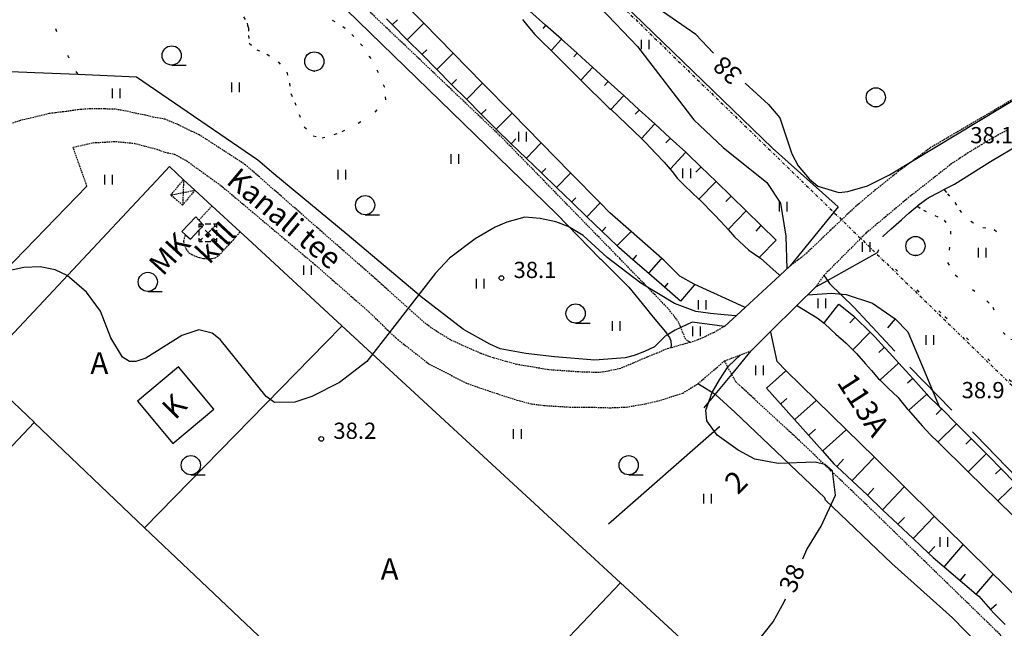
# Model space of a CAD drawing. Units: millimetres. Extents: x 69000 to 139410, y 51772 to 103828.
# Drawn here: x 70395 to 70559, y 52743 to 52844 of the extents above; entities that cross this region are included whole.
import ezdxf
from ezdxf.enums import TextEntityAlignment as Align

# ---------------------------------------------------------------- set-up
doc = ezdxf.new("R2010")
doc.units = ezdxf.units.MM
for name, pattern in [('162v$0$DASHDOT', [1, 0.5, -0.25, 0, -0.25]), ('162v$0$HIDDEN', [0.375, 0.25, -0.125]), ('162v$0$KOLVIK_EBAM', [5, 0.5, -4.5]), ('162v$0$XJ2_1', [15, 10, -5])]:
    doc.linetypes.add(name, pattern=pattern)
for name, color, linetype in [('162v$0$12', 7, 'Continuous'), ('162v$0$13', 7, 'Continuous'), ('162v$0$14', 7, 'Continuous'), ('162v$0$15', 7, 'Continuous'), ('162v$0$16', 7, 'Continuous'), ('162v$0$19', 7, 'Continuous'), ('162v$0$21', 7, 'Continuous'), ('162v$0$23', 7, 'Continuous'), ('162v$0$24', 7, 'Continuous'), ('162v$0$29', 7, 'Continuous'), ('162v$0$30', 7, 'Continuous'), ('162v$0$34', 7, 'Continuous'), ('162v$0$44', 7, 'Continuous'), ('162v$0$49', 7, 'Continuous'), ('162v$0$51', 7, 'Continuous'), ('162v$0$56', 7, 'Continuous'), ('162v$0$57', 7, 'Continuous'), ('162v$0$58', 7, 'Continuous'), ('162v$0$60', 7, 'Continuous')]:
    doc.layers.add(name, color=color, linetype=linetype)
doc.styles.add('162v$0$txt', font='TXT', dxfattribs={"height": 0.2})

# ---------------------------------------------------------------- blocks, each defined once
blk = doc.blocks.new('162v$0$LEHT_2')
at = {"layer": '162v$0$49', "color": 3, "linetype": 'Continuous'}
blk.add_circle((0.04, 0.02), 1.6, dxfattribs=at)
blk.add_point((0.04, -1.58), dxfattribs=at)
blk = doc.blocks.new('162v$0$HLEHT2')
at = {"layer": '162v$0$49', "color": 3, "linetype": 'Continuous'}
blk.add_line((0, -1.6), (2.4, -1.6), dxfattribs=at)
blk.add_circle((0, 0), 1.6, dxfattribs=at)
blk = doc.blocks.new('162v$0$HEIN_2')
at = {"layer": '162v$0$49', "color": 3, "linetype": 'Continuous'}
for p, q in [((-0.64, -0.8), (-0.64, 0.8)), ((0.64, -0.8), (0.64, 0.8))]:
    blk.add_line(p, q, dxfattribs=at)
blk = doc.blocks.new('162v$0$SMAST2')
at = {"layer": '162v$0$30', "color": 7, "linetype": 'Continuous'}
for p, q in [((-1.4699, 1.4701), (-1.1406, 1.4701)), ((-1.4699, 1.132), (-1.4699, 1.4701)), ((-1.4699, 1.132), (-1.1288, 1.132)), ((-1.4699, 0.9057), (-1.4699, 1.132)), ((-1.4699, -0.4527), (-1.4699, 0.4528)), ((-1.1288, 1.132), (-1.1288, 1.4701)), ((-1.1288, 1.4701), (-0.9025, 1.4701)), ((-1.1288, 1.132), (-0.9025, 0.9057)), ((-0.4527, 1.4701), (0.4528, 1.4701)), ((-0.4527, 0.4528), (0.4528, -0.4527)), ((-0.4527, -0.4527), (0.4528, 0.4528)), ((0.9057, 1.4701), (1.132, 1.4701)), ((0.9057, 0.9057), (1.132, 1.132)), ((1.132, 1.132), (1.132, 1.4701)), ((1.132, 1.132), (1.4701, 1.132)), ((1.1349, 1.4701), (1.4701, 1.4701)), ((1.4701, 1.132), (1.4701, 1.4701)), ((1.4701, 0.9057), (1.4701, 1.132)), ((1.4701, -0.4527), (1.4701, 0.4528)), ((-1.4699, -1.1288), (-1.4699, -0.9025)), ((-1.4699, -1.1288), (-1.1288, -1.1288)), ((-1.4699, -1.4699), (-1.4699, -1.1288)), ((-1.4699, -1.4699), (-1.1288, -1.4699)), ((-1.1288, -1.1288), (-0.9025, -0.9025)), ((-1.1288, -1.4699), (-1.1288, -1.1288)), ((-1.1288, -1.4699), (-0.9025, -1.4699)), ((-0.4527, -1.4699), (0.4528, -1.4699)), ((0.9057, -0.9025), (1.132, -1.1288)), ((0.9057, -1.4699), (1.132, -1.4699)), ((1.132, -1.1288), (1.4701, -1.1288)), ((1.132, -1.4699), (1.132, -1.1288)), ((1.132, -1.4699), (1.4701, -1.4699)), ((1.4701, -1.1288), (1.4701, -0.9025)), ((1.4701, -1.4699), (1.4701, -1.1288))]:
    blk.add_line(p, q, dxfattribs=at)
blk = doc.blocks.new('162v$0$KPUNK2')
at = {"layer": '162v$0$57', "color": 6, "linetype": 'Continuous'}
blk.add_circle((0, 0), 0.384, dxfattribs=at)
blk = doc.blocks.new('162v')
at = {"layer": '162v$0$12', "color": 7, "linetype": 'Continuous'}
for points in [[(70504.799, 52797.1162), (70502.1561, 52799.4108), (70499.5133, 52801.7054), (70496.8704, 52804.0001), (70494.5134, 52806.0465), (70494.241, 52806.3093), (70491.7221, 52808.7395), (70489.2033, 52811.1696), (70486.6845, 52813.5997), (70484.1657, 52816.0298), (70481.6468, 52818.46), (70479.128, 52820.8901), (70476.6092, 52823.3202), (70474.1436, 52825.699), (70474.0915, 52825.7515), (70471.6242, 52828.2339), (70469.157, 52830.7164), (70466.6897, 52833.1989), (70464.2225, 52835.6813), (70461.7552, 52838.1638), (70459.2879, 52840.6463), (70456.8207, 52843.1288), (70455.8544, 52844.101)], [(70520.7654, 52807.2878), (70518.2541, 52809.7257), (70515.7429, 52812.1636), (70513.2316, 52814.6015), (70510.7204, 52817.0394), (70508.2091, 52819.4773), (70505.9902, 52821.6314), (70505.6892, 52821.9059), (70503.103, 52824.2644), (70500.5169, 52826.6228), (70497.9308, 52828.9812), (70495.3447, 52831.3395), (70492.7586, 52833.6979), (70490.1725, 52836.0563), (70489.0409, 52837.0883), (70487.5718, 52838.3984), (70484.9596, 52840.7279), (70482.3475, 52843.0573), (70479.7354, 52845.3867)], [(70456.8207, 52843.1288), (70456.9207, 52843.2282), (70457.6481, 52843.9511)], [(70459.2879, 52840.6463), (70459.3879, 52840.7457), (70461.9319, 52843.2741), (70462.0319, 52843.3735)], [(70482.3475, 52843.0573), (70482.2583, 52842.9573), (70481.8743, 52842.5266)], [(70484.9596, 52840.7279), (70484.8704, 52840.6279), (70483.3761, 52838.9522), (70483.2869, 52838.8523)], [(70461.7552, 52838.1638), (70461.8552, 52838.2632), (70462.5742, 52838.9778)], [(70464.2225, 52835.6813), (70464.3224, 52835.7807), (70466.8386, 52838.2814), (70466.9386, 52838.3808)], [(70487.5718, 52838.3984), (70487.4826, 52838.2984), (70487.0314, 52837.7924)], [(70490.1725, 52836.0563), (70490.0813, 52835.9563), (70488.322, 52834.0271), (70488.2308, 52833.9271)], [(70466.6897, 52833.1989), (70466.7897, 52833.2983), (70467.5004, 52834.0046)], [(70469.157, 52830.7164), (70469.257, 52830.8158), (70471.7452, 52833.2887), (70471.8452, 52833.3881)], [(70492.7586, 52833.6979), (70492.6674, 52833.5979), (70492.1448, 52833.0249)], [(70495.3447, 52831.3395), (70495.2535, 52831.2395), (70493.3233, 52829.123), (70493.2321, 52829.023)], [(70471.6242, 52828.2339), (70471.7242, 52828.3333), (70472.4265, 52829.0313)], [(70474.0915, 52825.7515), (70474.1915, 52825.8509), (70476.6518, 52828.2961), (70476.7518, 52828.3955)], [(70497.9308, 52828.9812), (70497.8396, 52828.8811), (70497.279, 52828.2664)], [(70500.5169, 52826.6228), (70500.4257, 52826.5227), (70498.3755, 52824.2745), (70498.2843, 52824.1745)], [(70503.103, 52824.2644), (70503.0118, 52824.1643), (70502.3914, 52823.484)], [(70476.6092, 52823.3202), (70476.7057, 52823.4202), (70477.3716, 52824.1105)], [(70479.128, 52820.8901), (70479.2245, 52820.9901), (70481.5083, 52823.3573), (70481.6048, 52823.4573)], [(70505.6892, 52821.9059), (70505.598, 52821.8059), (70503.2036, 52819.1803), (70503.1124, 52819.0803)], [(70508.2091, 52819.4773), (70508.112, 52819.3773), (70507.3472, 52818.5895)], [(70481.6468, 52818.46), (70481.7433, 52818.56), (70482.3704, 52819.21)], [(70484.1657, 52816.0298), (70484.2622, 52816.1298), (70486.4166, 52818.3629), (70486.5131, 52818.4629)], [(70510.7204, 52817.0394), (70510.6233, 52816.9394), (70507.9735, 52814.2098), (70507.8764, 52814.1098)], [(70513.2316, 52814.6015), (70513.1345, 52814.5015), (70512.3561, 52813.6996)], [(70486.6845, 52813.5997), (70486.781, 52813.6997), (70487.3693, 52814.3095)], [(70489.2033, 52811.1696), (70489.2998, 52811.2696), (70491.3248, 52813.3686), (70491.4213, 52813.4686)], [(70515.7429, 52812.1636), (70515.6458, 52812.0636), (70512.8337, 52809.1668), (70512.7366, 52809.0668)], [(70491.7221, 52808.7395), (70491.8186, 52808.8395), (70492.3862, 52809.4278)], [(70518.2541, 52809.7257), (70518.157, 52809.6257), (70517.3292, 52808.7729)], [(70494.241, 52806.3093), (70494.3375, 52806.4093), (70496.4729, 52808.6227), (70496.5694, 52808.7227)], [(70517.9377, 52804.375), (70518.0348, 52804.475), (70520.7654, 52807.2878)], [(70496.8704, 52804.0001), (70496.9572, 52804.1001), (70497.5295, 52804.7593)], [(70499.5133, 52801.7054), (70499.6001, 52801.8054), (70501.6115, 52804.122), (70501.6983, 52804.222)], [(70502.1561, 52799.4108), (70502.2429, 52799.5108), (70502.7684, 52800.116)], [(70507.1886, 52799.8684), (70507.1018, 52799.7684), (70504.799, 52797.1162)], [(70528.7117, 52793.4592), (70528.7897, 52793.5592), (70531.1606, 52796.5972)], [(70531.1606, 52796.5972), (70533.6371, 52794.6645), (70533.8921, 52794.4137), (70536.3872, 52791.9602), (70537.1681, 52791.1923), (70538.7862, 52789.4139), (70539.6485, 52788.4661), (70541.1412, 52786.8247), (70542.9822, 52784.8004), (70543.489, 52784.2291), (70545.8116, 52781.6107), (70545.9966, 52781.4021), (70548.0017, 52779.474), (70548.3114, 52779.1623), (70550.7781, 52776.6792), (70552.5114, 52774.9344), (70553.2501, 52774.2017), (70555.7351, 52771.737), (70556.2927, 52771.1839), (70558.1861, 52769.2387), (70560.6272, 52766.7306)], [(70533.8921, 52794.4137), (70533.7938, 52794.3137), (70532.9971, 52793.5035)], [(70536.3872, 52791.9602), (70536.2889, 52791.8602), (70533.5982, 52789.124), (70533.4999, 52789.024)], [(70538.7862, 52789.4139), (70538.6862, 52789.3229), (70537.8555, 52788.5671)], [(70541.1412, 52786.8247), (70541.0412, 52786.7338), (70538.1184, 52784.0756), (70538.0184, 52783.9847)], [(70522.4193, 52785.526), (70522.3193, 52785.4367), (70519.1472, 52782.6043)], [(70543.489, 52784.2291), (70543.389, 52784.1404), (70542.5944, 52783.4356)], [(70519.1472, 52782.6043), (70521.4781, 52779.9939), (70523.8089, 52777.3836), (70526.1398, 52774.7732), (70528.4707, 52772.1629), (70530.3637, 52770.0429), (70530.8417, 52769.5914), (70533.3863, 52767.1883), (70535.9309, 52764.7852), (70538.4755, 52762.382), (70541.0201, 52759.9789), (70543.5647, 52757.5757), (70546.1093, 52755.1726), (70546.9089, 52754.4174), (70548.7355, 52752.8605), (70551.3991, 52750.59), (70554.0627, 52748.3196), (70554.4817, 52747.9625), (70556.4512, 52745.7669), (70557.0413, 52745.1091), (70558.8733, 52743.2414)], [(70545.8116, 52781.6107), (70545.7115, 52781.522), (70542.8977, 52779.0261), (70542.7977, 52778.9374)], [(70521.4781, 52779.9939), (70521.5781, 52780.0832), (70522.5111, 52780.9163)], [(70523.8089, 52777.3836), (70523.909, 52777.4729), (70527.3234, 52780.5217), (70527.4234, 52780.611)], [(70548.3114, 52779.1623), (70548.2114, 52779.063), (70547.4015, 52778.2584)], [(70550.7781, 52776.6792), (70550.678, 52776.5799), (70547.8056, 52773.7264), (70547.7056, 52773.6271)], [(70526.1398, 52774.7732), (70526.2398, 52774.8625), (70527.2755, 52775.7873)], [(70528.4707, 52772.1629), (70528.5707, 52772.2522), (70532.3275, 52775.6068), (70532.4275, 52775.6961)], [(70553.2501, 52774.2017), (70553.1509, 52774.1017), (70552.3437, 52773.2878)], [(70555.7351, 52771.737), (70555.6359, 52771.637), (70552.8282, 52768.8062), (70552.729, 52768.7062)], [(70530.8417, 52769.5914), (70530.9361, 52769.6914), (70531.9679, 52770.7839)], [(70533.3863, 52767.1883), (70533.4807, 52767.2883), (70536.9989, 52771.0134), (70537.0933, 52771.1134)], [(70558.1861, 52769.2387), (70558.0861, 52769.1414), (70557.2831, 52768.3598)], [(70535.9309, 52764.7852), (70536.0253, 52764.8852), (70537.0289, 52765.9478)], [(70538.4755, 52762.382), (70538.5699, 52762.482), (70541.9939, 52766.1074), (70542.0883, 52766.2074)], [(70560.6272, 52766.7306), (70560.5272, 52766.6333), (70557.777, 52763.9564), (70557.677, 52763.8591)], [(70541.0201, 52759.9789), (70541.1145, 52760.0789), (70542.0898, 52761.1116)], [(70543.5647, 52757.5757), (70543.6591, 52757.6757), (70546.9889, 52761.2014), (70547.0833, 52761.3014)], [(70546.1093, 52755.1726), (70546.2037, 52755.2726), (70547.1507, 52756.2753)], [(70548.7355, 52752.8605), (70548.8207, 52752.9605), (70551.8136, 52756.4716), (70551.8988, 52756.5716)], [(70551.3991, 52750.59), (70551.4843, 52750.69), (70552.3, 52751.6469)], [(70554.0627, 52748.3196), (70554.1479, 52748.4196), (70556.82, 52751.5544), (70556.9052, 52751.6544)], [(70556.4512, 52745.7669), (70556.5512, 52745.8566), (70557.459, 52746.6709)]]:
    blk.add_lwpolyline(points, dxfattribs=at)
at = {"layer": '162v$0$14', "color": 7, "linetype": 'Continuous'}
for points in [[(70523.0812, 52802.988), (70521.3347, 52801.3768), (70515.5716, 52796.0598), (70512.1404, 52792.8943)], [(70516.5859, 52788.8498), (70519.8033, 52792.033), (70524.2065, 52796.3894), (70527.3247, 52799.4744)]]:
    blk.add_lwpolyline(points, dxfattribs=at)
at = {"layer": '162v$0$15', "color": 7, "linetype": '162v$0$HIDDEN'}
for points in [[(70589.6449, 52852.7785), (70588.8508, 52851.5098), (70588.0492, 52850.6666), (70584.4963, 52847.1133), (70578.5388, 52842.2264), (70570.5763, 52836.9104), (70560.48, 52830.9021), (70546.4178, 52822.6439), (70541.1366, 52818.7278), (70536.084, 52814.6716), (70533.7533, 52812.6588), (70529.7382, 52808.8685), (70525.8849, 52805.1686), (70524.9228, 52804.373), (70523.0812, 52802.988)], [(70559.1404, 52825.5452), (70557.3719, 52824.5963), (70555.0014, 52823.2164), (70552.7688, 52821.8351), (70549.9916, 52820.0221), (70548.8096, 52819.0792), (70542.8426, 52814.3993), (70535.7366, 52808.4656), (70528.6887, 52801.4045), (70527.3247, 52799.4744)], [(70512.1404, 52792.8943), (70510.2212, 52791.8089), (70508.9618, 52791.1887), (70507.6687, 52790.6492), (70506.5727, 52790.2689), (70506.3947, 52790.2365), (70503.2019, 52789.3234), (70502.076, 52789.0014), (70500.8631, 52788.4267), (70499.1895, 52787.7759), (70496.8916, 52786.7747), (70494.8594, 52785.909), (70492.7738, 52785.4577), (70491.2306, 52785.2081), (70489.3455, 52785.2838), (70488.2417, 52785.2945), (70482.8526, 52785.68), (70477.5143, 52786.5709), (70473.5923, 52787.6667), (70471.5526, 52788.3993), (70468.4953, 52789.7281), (70466.5494, 52790.6438), (70464.2288, 52792.0576), (70462.6979, 52793.0843), (70460.1325, 52795.3398), (70453.0643, 52801.6633), (70432.3694, 52819.8011), (70424.6562, 52824.82), (70423.4083, 52825.384), (70421.188, 52826.4633), (70418.9892, 52827.393), (70416.9689, 52827.7459), (70415.7186, 52828.0685), (70413.9855, 52828.3957), (70412.8498, 52828.6711), (70412.4596, 52828.7554), (70410.6344, 52829.072), (70408.818, 52829.1125), (70406.5874, 52829.134), (70404.4818, 52828.9934), (70402.4665, 52828.6794), (70400.6362, 52828.4671), (70399.6575, 52828.3385), (70397.0987, 52827.7078), (70394.8284, 52827.1778), (70392.7289, 52826.4852)], [(70405.9457, 52816.2617), (70403.647, 52822.732), (70406.9583, 52823.4846), (70410.755, 52823.7009), (70413.8796, 52823.3833), (70417.5613, 52822.4163), (70418.9591, 52821.8969), (70420.4972, 52821.6061), (70422.5216, 52820.4826), (70428.2542, 52816.3682), (70443.9261, 52803.1889), (70452.8998, 52795.3406), (70457.3767, 52790.9854), (70462.9347, 52786.6427), (70469.0446, 52783.5021), (70472.9524, 52782.1305), (70474.2592, 52781.7039), (70477.572, 52780.637), (70479.9461, 52780.0047), (70482.0593, 52779.7428), (70484.6335, 52779.58), (70486.3688, 52779.4827), (70489.5768, 52779.4632), (70493.0369, 52779.3608), (70495.7747, 52779.4724), (70498.9421, 52780.0167), (70501.466, 52780.6133), (70504.2343, 52781.5064), (70505.1684, 52781.7849), (70507.6902, 52783.3474), (70512.1425, 52787.1564), (70516.5859, 52788.8498)], [(70424.5882, 52810.5937), (70426.6801, 52812.8588), (70426.7725, 52812.9588)], [(70422.3788, 52808.1631), (70422.3297, 52808.0631), (70422.1568, 52807.7111), (70422.0354, 52807.0454), (70422.1676, 52806.4462), (70422.4375, 52805.8226), (70422.9141, 52805.1626), (70423.4058, 52804.8819), (70424.0813, 52804.5764), (70424.7346, 52804.3631), (70425.3428, 52804.2307), (70426.1245, 52804.2117), (70426.7224, 52804.2059), (70427.31, 52804.3267), (70427.9345, 52804.7002), (70428.4113, 52805.2475), (70430.297, 52807.2641), (70431.367, 52808.5427), (70431.4507, 52808.6427)]]:
    blk.add_lwpolyline(points, dxfattribs=at)
at = {"layer": '162v$0$15', "color": 7, "linetype": 'Continuous'}
blk.add_lwpolyline([(70359.9149, 52768.8486), (70364.5599, 52773.6331), (70405.9457, 52816.2617)], dxfattribs=at)
at = {"layer": '162v$0$16', "color": 7, "linetype": 'Continuous'}
for points in [[(70447.2294, 52847.5764), (70484.1835, 52811.5736), (70491.3682, 52804.2256), (70491.551, 52804.0974), (70496.2206, 52799.4528), (70499.1407, 52795.8255), (70499.9582, 52794.7482), (70501.4251, 52793.0438), (70502.3003, 52791.9889), (70502.6457, 52791.5027)], [(70502.6457, 52791.5027), (70502.9583, 52791.0627), (70503.2059, 52790.5083), (70503.2674, 52789.7373), (70503.2177, 52789.4234), (70503.2019, 52789.3234)], [(70559.0778, 52735.7065), (70556.3404, 52738.0212), (70550.1234, 52744.3595), (70540.0114, 52753.4031), (70528.9599, 52763.9966), (70528.8712, 52764.331), (70513.8655, 52778.6308), (70510.6854, 52781.5361), (70510.6072, 52781.5834), (70507.7902, 52783.2869), (70507.6902, 52783.3474)]]:
    blk.add_lwpolyline(points, dxfattribs=at)
at = {"layer": '162v$0$16', "color": 7, "linetype": '162v$0$HIDDEN'}
for points in [[(70506.3947, 52790.2365), (70506.2947, 52790.3089), (70505.7033, 52790.7372), (70505.1966, 52791.846), (70504.8639, 52792.7063), (70504.8039, 52792.8616), (70504.5458, 52793.5196), (70504.1376, 52794.1099), (70502.7063, 52795.929), (70494.691, 52804.1935), (70475.0619, 52824.3448), (70453.0601, 52845.2779), (70434.1606, 52863.5938), (70415.6838, 52881.6182), (70404.1661, 52893.941), (70397.8765, 52899.9121), (70395.6878, 52901.888), (70393.4175, 52903.7497)], [(70561.1978, 52738.5262), (70537.2294, 52761.8125), (70525.483, 52773.0797), (70514.029, 52783.6541), (70513.3493, 52784.9161), (70512.1964, 52787.0564), (70512.1425, 52787.1564)]]:
    blk.add_lwpolyline(points, dxfattribs=at)
at = {"layer": '162v$0$19', "color": 87, "linetype": '162v$0$XJ2_1'}
blk.add_lwpolyline([(70528.6887, 52801.4045), (70528.7576, 52801.3045), (70529.2728, 52800.5573), (70529.6296, 52800.0398), (70533.6509, 52796.1098), (70543.0055, 52786.1064), (70553.9263, 52774.8723), (70562.8576, 52765.5834)], dxfattribs=at)
at = {"layer": '162v$0$23', "color": 197, "linetype": 'Continuous'}
for points in [[(70422.3788, 52808.1631), (70423.2093, 52807.406), (70425.3734, 52809.7843), (70424.5882, 52810.5937), (70424.0569, 52811.1415), (70421.7674, 52808.7204), (70422.3788, 52808.1631)], [(70370.3803, 52768.1417), (70387.4267, 52786.1604), (70387.9366, 52785.6779), (70397.178, 52776.9347), (70397.1324, 52776.8865), (70375.4764, 52753.9864), (70365.7186, 52763.2141), (70368.1921, 52765.8286), (70370.3803, 52768.1417)], [(70427.0999, 52779.1037), (70421.1922, 52786.1741), (70414.3725, 52780.4802), (70420.268, 52773.4132), (70427.0999, 52779.1037)]]:
    blk.add_lwpolyline(points, dxfattribs=at)
at = {"layer": '162v$0$29', "color": 253, "linetype": '162v$0$HIDDEN'}
for p, q in [((70422.039, 52817.326), (70421.9626, 52815.1883)), ((70421.9626, 52815.1883), (70423.9224, 52815.5884))]:
    blk.add_line(p, q, dxfattribs=at)
for points in [[(70423.9224, 52815.5884), (70421.8882, 52813.1049), (70419.9044, 52814.7681), (70422.039, 52817.326)], [(70419.9044, 52814.7681), (70420.0044, 52814.7885), (70421.9626, 52815.1883)], [(70421.9626, 52815.1883), (70421.8918, 52813.2049), (70421.8882, 52813.1049)]]:
    blk.add_lwpolyline(points, dxfattribs=at)
at = {"layer": '162v$0$34', "color": 140, "linetype": 'Continuous'}
for points in [[(70515.5716, 52796.0598), (70515.4716, 52796.1052), (70507.1886, 52799.8684), (70507.0684, 52799.923), (70504.6896, 52801.2683), (70502.0475, 52803.9155), (70501.6983, 52804.222), (70496.5694, 52808.7227), (70493.0513, 52811.81), (70491.4213, 52813.4686), (70486.5131, 52818.4629), (70481.6048, 52823.4573), (70476.7518, 52828.3955), (70471.8452, 52833.3881), (70466.9386, 52838.3808), (70462.0319, 52843.3735), (70457.2714, 52848.2176)], [(70478.4969, 52843.9979), (70479.4033, 52842.8732), (70480.5401, 52841.5169), (70481.8954, 52840.17), (70482.9439, 52839.194), (70483.2869, 52838.8523), (70488.2308, 52833.9271), (70492.9208, 52829.2548), (70493.1607, 52829.0915), (70493.2321, 52829.023), (70498.2843, 52824.1745), (70498.9825, 52823.5044), (70500.69, 52821.7056), (70502.0675, 52820.2779), (70503.1124, 52819.0803), (70503.4436, 52818.7008), (70504.3175, 52817.508), (70505.5364, 52816.3234), (70507.8764, 52814.1098), (70507.9065, 52814.0813), (70510.5023, 52811.4), (70512.3128, 52809.5542), (70512.7366, 52809.0668), (70513.8253, 52807.8148), (70516.1614, 52805.619), (70517.9377, 52804.375), (70518.1258, 52804.2432), (70521.2347, 52801.4661), (70521.3347, 52801.3768)], [(70524.2065, 52796.3894), (70524.3065, 52796.3294), (70527.5973, 52794.3548), (70528.7117, 52793.4592), (70528.7269, 52793.447), (70529.855, 52792.3898), (70530.6637, 52791.5885), (70532.3972, 52790.1115), (70533.4999, 52789.024), (70534.1399, 52788.3928), (70535.5953, 52786.6885), (70536.5966, 52785.5864), (70537.779, 52784.1952), (70538.0184, 52783.9847), (70538.1096, 52783.9045), (70539.4306, 52782.5694), (70540.9921, 52781.14), (70542.5602, 52779.2046), (70542.7977, 52778.9374), (70545.0855, 52776.363), (70546.4166, 52774.8898), (70547.7056, 52773.6271), (70552.729, 52768.7062), (70557.677, 52763.8591), (70562.7043, 52758.9345)], [(70562.1482, 52746.4538), (70558.2189, 52750.3641), (70556.9052, 52751.6544), (70551.8988, 52756.5716), (70547.0833, 52761.3014), (70542.0883, 52766.2074), (70537.0933, 52771.1134), (70532.4275, 52775.6961), (70527.4234, 52780.611), (70522.4193, 52785.526), (70520.8804, 52787.0375), (70519.8249, 52791.9329), (70519.8249, 52791.933), (70519.8033, 52792.033)]]:
    blk.add_lwpolyline(points, dxfattribs=at)
at = {"layer": '162v$0$34', "color": 5, "linetype": 'Continuous'}
for points in [[(70538.5843, 52807.9317), (70539.8477, 52809.0929), (70541.599, 52810.6513), (70542.9095, 52811.8), (70544.2171, 52812.922), (70544.3936, 52813.0735), (70546.0729, 52814.3106), (70547.8643, 52815.2592), (70548.6914, 52815.6865), (70550.4645, 52816.6025), (70556.4224, 52820.3395), (70566.5302, 52826.3362)], [(70492.839, 52760.0564), (70511.3014, 52776.2638), (70511.3015, 52776.2753)]]:
    blk.add_lwpolyline(points, dxfattribs=at)
at = {"layer": '162v$0$44', "color": 31, "linetype": 'Continuous'}
blk.add_line((70415.538, 52759.354), (70397.1324, 52776.8865), dxfattribs=at)
for points in [[(70356.4236, 52965.3184), (70356.4979, 52965.2184), (70371.8264, 52944.5831), (70374.9032, 52941.7017), (70375.6694, 52941.2688), (70377.1379, 52940.9212), (70378.4798, 52940.5633), (70380.3356, 52939.8439), (70389.4857, 52934.7881), (70395.2905, 52932.1909), (70401.5903, 52927.2776), (70408.7549, 52922.6089), (70427.9732, 52908.7284), (70448.2048, 52892.4684), (70451.2156, 52890.0486), (70472.4242, 52869.1347), (70491.6279, 52850.1719), (70495.2741, 52846.6432), (70520.1313, 52822.5872), (70531.0758, 52812.8341), (70523.0812, 52802.988)], [(70512.1404, 52792.8943), (70506.7774, 52793.6015), (70504.8639, 52792.7063), (70503.9358, 52792.2721), (70502.6457, 52791.5027), (70502.2473, 52791.265), (70501.2025, 52790.2402), (70500.4597, 52789.523), (70498.7849, 52788.7457), (70497.0765, 52788.0608), (70495.578, 52787.6843), (70490.5379, 52787.3075), (70483.8277, 52787.8208), (70479.0729, 52788.4071), (70474.7452, 52789.1734), (70473.051, 52789.9601), (70468.6705, 52792.3942), (70461.6166, 52797.8092), (70449.2986, 52808.2194), (70437.0465, 52818.3186), (70434.4352, 52820.5861), (70414.2045, 52834.4074), (70404.4564, 52834.8325), (70397.2741, 52835.1458), (70366.0444, 52836.4132)], [(70527.3247, 52799.4744), (70529.2728, 52800.5573), (70537.5947, 52805.183), (70537.6947, 52805.2386)], [(70448.4183, 52793.001), (70448.3206, 52792.901), (70448.2799, 52792.8593), (70415.538, 52759.354)], [(70508.767, 52779.3469), (70510.6072, 52781.5834), (70513.3493, 52784.9161), (70516.5859, 52788.8498)], [(70494.8334, 52750.2158), (70461.8335, 52715.4942), (70415.538, 52759.354)]]:
    blk.add_lwpolyline(points, dxfattribs=at)
at = {"layer": '162v$0$44', "color": 23, "linetype": 'Continuous'}
blk.add_lwpolyline([(70387.9366, 52785.6779), (70388.0306, 52785.7779), (70418.3237, 52818.0165), (70419.672, 52819.5098), (70422.039, 52817.326), (70423.9224, 52815.5884), (70426.7725, 52812.9588), (70431.4507, 52808.6427), (70432.7331, 52807.4595), (70448.4183, 52793.001), (70494.8334, 52750.2158), (70522.0949, 52725.0862)], dxfattribs=at)
at = {"layer": '162v$0$51', "color": 3, "linetype": '162v$0$KOLVIK_EBAM'}
for points in [[(70404.4564, 52834.8325), (70404.4019, 52834.9325), (70404.4018, 52834.9326), (70402.9663, 52837.563), (70400.9161, 52841.9753), (70399.7498, 52845.0338)], [(70432.0326, 52844.469), (70432.6089, 52843.4171), (70432.6972, 52843.0368), (70432.8423, 52842.5754), (70432.8535, 52841.3565), (70432.9677, 52840.0905), (70434.2218, 52838.9745), (70435.9279, 52838.2221), (70437.8015, 52836.9622), (70439.2219, 52835.2122), (70439.6643, 52833.3911), (70439.9006, 52831.664), (70440.5649, 52830.2088), (70441.2929, 52828.1895), (70442.1471, 52826.1575), (70443.6386, 52824.6137), (70445.1075, 52824.3121), (70447.1363, 52824.8329), (70448.429, 52825.3379), (70451.1449, 52826.7605), (70453.9337, 52828.5848), (70455.7242, 52830.6258), (70455.5372, 52832.6859), (70454.5259, 52835.1334), (70453.2609, 52837.5028), (70451.821, 52839.6095), (70450.3985, 52841.1526), (70448.9745, 52842.5347), (70447.2831, 52843.6089), (70445.624, 52844.4643)], [(70548.6914, 52815.6865), (70548.7748, 52815.5865), (70549.2988, 52814.9579), (70550.5039, 52813.5319), (70551.2503, 52812.2369), (70553.1528, 52810.4017), (70555.1439, 52809.3936), (70557.0609, 52809.0531), (70559.091, 52807.3317)], [(70544.2171, 52812.922), (70544.3171, 52812.8577), (70545.2824, 52812.237), (70547.1941, 52811.3446), (70548.7394, 52810.6168), (70549.8022, 52808.7438), (70549.6273, 52806.1122), (70549.2574, 52803.5286), (70550.5715, 52801.4807), (70553.4229, 52799.0729), (70555.8534, 52797.1406), (70556.8094, 52796.108), (70558.528, 52791.8944), (70559.8167, 52790.7896), (70561.835, 52790.2297), (70564.3912, 52789.4001), (70566.5276, 52787.9651), (70566.9247, 52786.2135), (70566.3153, 52783.8391), (70563.5042, 52780.1831), (70548.1877, 52795.1564), (70537.6947, 52805.2386), (70538.5513, 52807.8317), (70538.5843, 52807.9317)]]:
    blk.add_lwpolyline(points, dxfattribs=at)
at = {"layer": '162v$0$56', "color": 6, "linetype": 'Continuous'}
blk.add_line((70540.547, 52794.184), (70539.2682, 52792.6462), dxfattribs=at)
for points in [[(70510.2924, 52838.3933), (70507.342, 52841.522), (70489.801, 52853.65)], [(70491.461, 52845.94), (70497.642, 52839.521), (70507.003, 52827.281), (70511.934, 52822.682), (70519.194, 52816.872), (70521.475, 52813.452), (70522.355, 52807.902), (70522.512, 52802.4629)], [(70515.5583, 52833.4005), (70519.463, 52829.873), (70521.324, 52827.613), (70523.374, 52821.663), (70524.394, 52819.633), (70526.214, 52817.493), (70527.665, 52816.263), (70531.205, 52815.173), (70532.695, 52815.354), (70535.975, 52816.334), (70539.615, 52818.134), (70562.014, 52831.646)], [(70514.0493, 52794.6554), (70512.0959, 52794.8036), (70509.776, 52795.031), (70507.366, 52795.411), (70503.826, 52796.731), (70498.176, 52800.09), (70492.615, 52804.36), (70488.615, 52808.039), (70486.075, 52809.539), (70484.024, 52810.319), (70481.414, 52810.899), (70478.884, 52811.109), (70475.874, 52810.288), (70473.914, 52809.428), (70470.605, 52807.478), (70466.335, 52804.247), (70464.025, 52801.747), (70452.536, 52787.086), (70448.036, 52783.566), (70443.396, 52781.245), (70440.596, 52780.295), (70437.186, 52780.225), (70435.816, 52781.254), (70428.155, 52790.744), (70426.785, 52791.774), (70424.575, 52792.354), (70421.775, 52791.403), (70415.745, 52787.593), (70414.106, 52787.063), (70413.025, 52787.053), (70411.855, 52787.762), (70409.905, 52791.022), (70408.185, 52795.442), (70405.874, 52798.622), (70402.644, 52801.402), (70400.634, 52802.302), (70398.144, 52802.841), (70395.454, 52802.691), (70387.124, 52800.9)], [(70526.0093, 52798.173), (70529.966, 52798.453), (70532.416, 52798.233), (70536.796, 52796.794), (70540.547, 52794.184), (70542.657, 52792.004), (70545.508, 52785.264), (70547.8833, 52779.5879)], [(70525.1882, 52754.2046), (70525.87, 52755.772), (70528.21, 52759.632), (70530.619, 52764.813), (70530.109, 52768.813), (70528.819, 52769.882), (70527.249, 52770.302), (70521.069, 52770.092), (70517.178, 52770.811), (70514.438, 52772.271), (70510.928, 52774.801), (70509.218, 52777.191), (70509.048, 52778.941), (70510.067, 52781.871), (70511.297, 52784.001), (70512.7614, 52786.2379), (70514.7282, 52788.1418)], [(70458.9928, 52657.0031), (70459.888, 52657.595), (70463.067, 52660.305), (70467.017, 52664.185), (70471.387, 52669.496), (70472.836, 52674.516), (70474.936, 52683.446), (70476.084, 52695.697), (70477.204, 52702.107), (70478.694, 52706.317), (70480.203, 52708.937), (70483.143, 52712.118), (70485.383, 52713.858), (70493.173, 52717.769), (70496.493, 52720.039), (70512.992, 52734.541), (70520.261, 52743.691), (70522.081, 52747.062), (70522.2887, 52747.5395)]]:
    blk.add_lwpolyline(points, dxfattribs=at)
at = {"layer": '162v$0$60', "color": 1, "linetype": '162v$0$DASHDOT'}
blk.add_lwpolyline([(70000, 52984.0305), (70027.54, 52982.33), (70288.9849, 52987.3969), (70340.0994, 52987.8368), (70428.3323, 52907.8492), (70447.6441, 52892.2796), (70640.8295, 52704.5427)], dxfattribs=at)
at = {"layer": '162v$0$30', "color": 7, "linetype": 'Continuous'}
blk.add_blockref('162v$0$SMAST2', (70426.1083, 52808.4894), dxfattribs=at)
at = {"layer": '162v$0$49', "color": 3, "linetype": 'Continuous'}
for name, p in [('162v$0$HEIN_2', (70498.9585, 52839.8476)), ('162v$0$HLEHT2', (70420.0577, 52838.0189)), ('162v$0$LEHT_2', (70443.7735, 52837.0068)), ('162v$0$HEIN_2', (70410.8355, 52831.7207)), ('162v$0$HEIN_2', (70430.7109, 52832.7088)), ('162v$0$LEHT_2', (70537.2966, 52831.0226)), ('162v$0$HEIN_2', (70478.4993, 52824.4862)), ('162v$0$HEIN_2', (70467.262, 52820.7635)), ('162v$0$HEIN_2', (70409.5537, 52817.359)), ('162v$0$HEIN_2', (70448.4327, 52818.1667)), ('162v$0$HEIN_2', (70505.861, 52818.3931)), ('162v$0$HLEHT2', (70452.2778, 52813.0891)), ('162v$0$HEIN_2', (70521.9414, 52812.8408)), ('162v$0$LEHT_2', (70543.9027, 52806.2626)), ('162v$0$HEIN_2', (70535.768, 52806.122)), ('162v$0$HEIN_2', (70555.1034, 52805.2021)), ('162v$0$HEIN_2', (70442.7023, 52802.2706)), ('162v$0$HLEHT2', (70416.0831, 52800.3186)), ('162v$0$HEIN_2', (70471.4716, 52800.0024)), ('162v$0$HLEHT2', (70487.3356, 52795.0541)), ('162v$0$HEIN_2', (70508.4467, 52796.4952)), ('162v$0$HEIN_2', (70528.3774, 52796.7674)), ('162v$0$HEIN_2', (70494.1215, 52792.9776)), ('162v$0$HEIN_2', (70507.5156, 52792.0839)), ('162v$0$HEIN_2', (70546.3418, 52790.6186)), ('162v$0$HEIN_2', (70517.9867, 52785.5685)), ('162v$0$HEIN_2', (70477.6584, 52774.9716)), ('162v$0$HLEHT2', (70423.251, 52769.8009)), ('162v$0$HLEHT2', (70496.1756, 52769.7866)), ('162v$0$HEIN_2', (70509.3447, 52764.2129)), ('162v$0$HEIN_2', (70548.6759, 52757.0039))]:
    blk.add_blockref(name, p, dxfattribs=at)
at = {"layer": '162v$0$57', "color": 6, "linetype": 'Continuous'}
for p in [(70474.985, 52800.958), (70444.977, 52774.175)]:
    blk.add_blockref('162v$0$KPUNK2', p, dxfattribs=at)
at = {"layer": '162v$0$13', "color": 230, "linetype": 'Continuous', "style": '162v$0$txt'}
blk.add_text('Kanali tee', height=3.6, rotation=320.061069, dxfattribs=at).set_placement((70428.9647, 52816.827))
at = {"layer": '162v$0$13', "color": 253, "linetype": 'Continuous', "style": '162v$0$txt'}
blk.add_text('kill', height=3.6, rotation=46.921228, dxfattribs=at).set_placement((70428.6651, 52805.5983), align=Align.CENTER)
for p in [(70408.0144, 52786.3379), (70456.358, 52752.0412)]:
    blk.add_text('A', height=3.6, dxfattribs=at).set_placement(p, align=Align.MIDDLE)
at = {"layer": '162v$0$21', "color": 7, "linetype": 'Continuous', "style": '162v$0$txt'}
for s, rotation, p in [('MK', 47.699822, (70421.0104, 52803.7813)), ('K', 45.338725, (70421.7592, 52778.3095))]:
    blk.add_text(s, height=3.6, rotation=rotation, dxfattribs=at).set_placement(p, align=Align.CENTER)
at = {"layer": '162v$0$24', "color": 140, "linetype": 'Continuous', "style": '162v$0$txt'}
for s, rotation, p in [('113A', 302.713869, (70533.7598, 52778.8881)), ('2', 45.080208, (70515.3242, 52765.7324))]:
    blk.add_text(s, height=3.6, rotation=rotation, dxfattribs=at).set_placement(p, align=Align.CENTER)
at = {"layer": '162v$0$58', "color": 6, "linetype": 'Continuous', "style": '162v$0$txt'}
for rotation, p in [(137.905664, (70512.8861, 52835.8146)), (66.490131, (70523.7252, 52750.8417))]:
    blk.add_text('38', height=3, rotation=rotation, dxfattribs=at).set_placement(p, align=Align.MIDDLE)
for s, p in [('38.1 ', (70557.0655, 52823.397)), ('38.1 ', (70480.9849, 52800.958)), ('38.9 ', (70555.6199, 52780.9458)), ('38.2 ', (70450.9769, 52774.175))]:
    blk.add_text(s, height=2.7, dxfattribs=at).set_placement(p, align=Align.CENTER)

msp = doc.modelspace()

# ---------------------------------------------------------------- block references
msp.add_blockref('162v', (0, 0))

doc.saveas('drawing.dxf')
